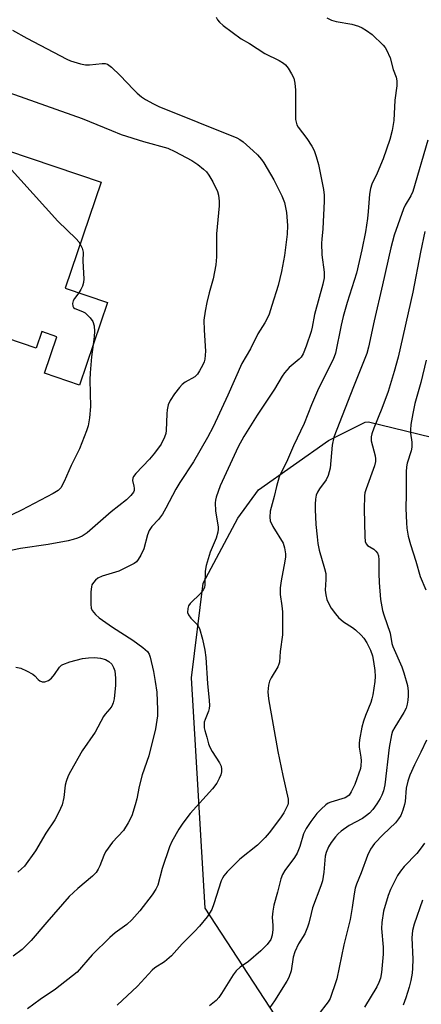
# Model space of a CAD drawing. Units: inches. Extents: x 1315761 to 1321762, y 513448 to 517448.
# Drawn here: x 1316509 to 1316624, y 515522 to 515804 of the extents above; entities that cross this region are included whole.
import ezdxf

# ---------------------------------------------------------------- set-up
doc = ezdxf.new("R2010")
doc.units = ezdxf.units.IN
doc.header["$MEASUREMENT"] = 0
for name, color, linetype in [('BLDG-Footprint', 5, 'Continuous'), ('NTRL-Trees', 3, 'Continuous'), ('Undefined', 1, 'Continuous')]:
    doc.layers.add(name, color=color, linetype=linetype)

msp = doc.modelspace()

# ---------------------------------------------------------------- linework, layer by layer
at = {"layer": 'BLDG-Footprint', "elevation": 413}
msp.add_lwpolyline([(1316532.04, 515757.71), (1316521.76, 515727.37), (1316533.88, 515723.27), (1316525.85, 515699.55), (1316515.76, 515702.97), (1316519.31, 515713.44), (1316515.05, 515714.88), (1316513.45, 515710.18), (1316479.65, 515721.62), (1316480.28, 515723.5), (1316485.66, 515739.37), (1316489.06, 515749.42), (1316491.33, 515748.65), (1316492.64, 515752.53), (1316494.11, 515756.86), (1316498.27, 515769.15)], close=True, dxfattribs=at)
at = {"layer": 'NTRL-Trees'}
msp.add_lwpolyline([(1316690.34, 515469.97), (1316665.12, 515468.82), (1316642.77, 515470.54), (1316609.53, 515487.73), (1316594.56, 515500.57), (1316588.23, 515509.37), (1316561.94, 515549.61), (1316557.97, 515615.65), (1316561.3, 515642.79), (1316571.26, 515661.38), (1316577.24, 515669.5), (1316597.35, 515683.69), (1316607.8, 515688.94), (1316608.81, 515689.05), (1316633.98, 515682.88), (1316674.5, 515663.07), (1316701.44, 515639.35), (1316729.89, 515632.74), (1316739.06, 515620.71), (1316744.06, 515583.7), (1316744.06, 515546.2), (1316744.06, 515521.2), (1316737.91, 515495.76), (1316704.67, 515476.85)], close=True, dxfattribs=at)
at = {"layer": 'Undefined'}
for points, elevation in [([(1316565.1, 515805.06), (1316565.48, 515804.29), (1316566, 515803.63), (1316567.1, 515802.7), (1316572.23, 515798.84), (1316574.65, 515797.47), (1316579.03, 515794.68), (1316583.17, 515792.62), (1316584.4, 515791.9), (1316585.02, 515791.35), (1316585.7, 515790.47), (1316586.73, 515788.78), (1316587.34, 515787.52), (1316587.64, 515786.14), (1316587.86, 515784.15), (1316587.85, 515776.58), (1316587.88, 515775.72), (1316588.02, 515774.91), (1316588.26, 515774.21), (1316588.64, 515773.52), (1316591.12, 515770.25), (1316592.55, 515768.08), (1316593.23, 515766.81), (1316593.81, 515765.13), (1316594.44, 515762.85), (1316595.9, 515755.69), (1316596.06, 515754.04), (1316596.06, 515752.33), (1316595.68, 515744.4), (1316595.36, 515741.41), (1316595.32, 515740.29), (1316595.44, 515736.93), (1316596.06, 515731.95), (1316596.03, 515730.31), (1316595.67, 515728.47), (1316593.26, 515719.79), (1316592.65, 515716.19), (1316592.34, 515714.94), (1316590.93, 515710.76), (1316590.05, 515708.55), (1316589.45, 515707.57), (1316588.91, 515706.95), (1316586.05, 515704.58), (1316584.73, 515703.05), (1316584.06, 515702.1), (1316581.81, 515698.39), (1316576.82, 515690.97), (1316573.05, 515684.86), (1316571.39, 515681.89), (1316566.24, 515670.63), (1316565.08, 515667.43), (1316564.86, 515666.61), (1316564.75, 515665.77), (1316564.85, 515663.48), (1316565.62, 515658.8), (1316565.64, 515658.22), (1316565.55, 515657.35), (1316565.07, 515655.68), (1316563.36, 515651.69), (1316562.19, 515647.86), (1316561.94, 515646.18), (1316561.85, 515642.3), (1316561.73, 515641.56), (1316561.38, 515640.81), (1316560.71, 515639.89), (1316557.6, 515636.95), (1316557.16, 515636.25), (1316556.92, 515635.47), (1316556.86, 515634.39), (1316557.12, 515633.64), (1316557.81, 515632.72), (1316559.48, 515631.03), (1316559.92, 515630.41), (1316560.26, 515629.74), (1316561.14, 515626.75), (1316561.79, 515623.53), (1316562.08, 515621.47), (1316562.55, 515613.98), (1316563.11, 515609.09), (1316563.2, 515607.65), (1316563.11, 515606.82), (1316562.9, 515606.02), (1316561.91, 515603.66), (1316561.66, 515602.87), (1316561.58, 515602.1), (1316561.62, 515601.33), (1316561.78, 515600.54), (1316562.42, 515598.64), (1316562.88, 515596.66), (1316563.25, 515595.7), (1316563.89, 515594.49), (1316566.07, 515591.29), (1316566.53, 515590.26), (1316566.65, 515589.48), (1316566.61, 515588.67), (1316566.39, 515587.82), (1316565.97, 515586.71), (1316565.24, 515585.44), (1316564.04, 515583.76), (1316557.63, 515576.76), (1316555.48, 515573.98), (1316554.38, 515572.26), (1316552.37, 515568.69), (1316551.66, 515567.19), (1316549.56, 515560.98), (1316548.36, 515556.21), (1316547.79, 515555.05), (1316546.66, 515553.39), (1316543.16, 515548.81), (1316540.87, 515546.27), (1316539.41, 515544.91), (1316536.11, 515542.54), (1316534.58, 515541.16), (1316529.5, 515536.21), (1316525.14, 515531.19), (1316518.94, 515526.36), (1316514.55, 515523.38), (1316510.88, 515520.73)], 406), ([(1316596.84, 515804.82), (1316598.15, 515804.2), (1316599.51, 515803.8), (1316603.99, 515803.05), (1316605.91, 515802.51), (1316606.96, 515802.02), (1316608.22, 515801.27), (1316609.85, 515800.05), (1316613, 515797.01), (1316613.56, 515796.35), (1316614, 515795.65), (1316615.03, 515793.36), (1316615.92, 515790.03), (1316616.72, 515787.87), (1316616.97, 515786.79), (1316616.95, 515785.37), (1316616.35, 515781.23), (1316616.04, 515775.38), (1316615.61, 515772.59), (1316614.88, 515769.97), (1316612.99, 515764.45), (1316611.27, 515760.29), (1316609.8, 515757.21), (1316609.36, 515755.92), (1316609.06, 515754.31), (1316608.75, 515749.37), (1316608.52, 515747.31), (1316607.93, 515743.54), (1316606.9, 515738.39), (1316605.32, 515731.63), (1316602.68, 515723.26), (1316601.57, 515719.25), (1316600.97, 515716.73), (1316599.32, 515708.75), (1316598.61, 515706.89), (1316594.4, 515698.59), (1316592.39, 515693.88), (1316590.29, 515688.54), (1316587.24, 515682.18), (1316585.59, 515678.14), (1316583.19, 515673.22), (1316582.35, 515670.46), (1316581.7, 515667.57), (1316580.62, 515663.38), (1316580.47, 515661.69), (1316580.62, 515660.61), (1316581.37, 515659.06), (1316584.29, 515654.26), (1316584.72, 515652.89), (1316584.95, 515651.18), (1316584.94, 515650.36), (1316584.78, 515649.03), (1316583.69, 515643.44), (1316583.4, 515641.42), (1316583.45, 515639.52), (1316583.94, 515636.27), (1316584.1, 515634.58), (1316584.16, 515629.68), (1316584.09, 515627.95), (1316583.46, 515623.15), (1316583.21, 515620.07), (1316583.1, 515619.53), (1316582.78, 515618.77), (1316580.84, 515615.63), (1316580.34, 515614.62), (1316580.05, 515613.56), (1316579.95, 515611.64), (1316580.13, 515609.63), (1316582.81, 515594.5), (1316584.21, 515587.58), (1316585.71, 515580.85), (1316585.76, 515579.73), (1316585.63, 515579.19), (1316585.3, 515578.41), (1316584.47, 515576.88), (1316583.57, 515575.5), (1316580.31, 515571.19), (1316579.18, 515569.81), (1316576.92, 515567.65), (1316571.9, 515563.6), (1316568.25, 515559.96), (1316567.3, 515558.88), (1316566.86, 515558.17), (1316566.53, 515557.38), (1316564.41, 515550.78), (1316563.79, 515549.2), (1316562.46, 515547.07), (1316560.25, 515544.38), (1316558.87, 515542.87), (1316555.34, 515539.33), (1316552.28, 515535.9), (1316550.25, 515534.22), (1316547.5, 515532.44), (1316546.72, 515531.81), (1316542.53, 515527.18), (1316536.7, 515521.8)], 404), ([(1316506.64, 515801.32), (1316510.68, 515799.08), (1316522.2, 515793.03), (1316523.28, 515792.54), (1316526.12, 515791.64), (1316527.56, 515791.35), (1316528.71, 515791.38), (1316532.39, 515791.78), (1316533.18, 515791.76), (1316533.84, 515791.57), (1316534.98, 515790.76), (1316537.55, 515788.35), (1316541.36, 515784.27), (1316542.37, 515783.28), (1316543.61, 515782.22), (1316544.77, 515781.42), (1316547.05, 515780.17), (1316548.63, 515779.46), (1316571.01, 515770.48), (1316571.9, 515769.96), (1316572.78, 515769.29), (1316575.67, 515766.77), (1316576.94, 515765.56), (1316578.09, 515764.22), (1316578.78, 515763.26), (1316581.67, 515758.39), (1316583.94, 515753.85), (1316584.64, 515751.92), (1316585.27, 515749.09), (1316585.55, 515745.29), (1316585.41, 515742.82), (1316584.72, 515736.69), (1316583.83, 515732.09), (1316582.83, 515728.15), (1316581.08, 515722.37), (1316580.24, 515719.9), (1316579.81, 515718.87), (1316579.03, 515717.43), (1316577.08, 515714.23), (1316574.89, 515709.95), (1316572.47, 515705.71), (1316568.41, 515696.66), (1316564.18, 515687.6), (1316562.63, 515684.55), (1316558.61, 515677.57), (1316554.64, 515671.6), (1316553.49, 515669.75), (1316550.67, 515664.3), (1316549.7, 515662.57), (1316548.51, 515661.02), (1316546.62, 515658.97), (1316545.88, 515657.87), (1316545.35, 515656.61), (1316544.35, 515652.65), (1316543.47, 515650.81), (1316542.71, 515649.58), (1316542.16, 515648.93), (1316541.49, 515648.43), (1316540.75, 515648.01), (1316537.1, 515646.24), (1316532.33, 515644.73), (1316531.07, 515644.16), (1316530.43, 515643.61), (1316529.87, 515642.97), (1316529.43, 515642.27), (1316529.24, 515641.75), (1316529.08, 515640.31), (1316529.05, 515636.77), (1316529.17, 515635.64), (1316529.5, 515634.89), (1316530.39, 515633.81), (1316531.49, 515632.86), (1316535.32, 515630.17), (1316541.17, 515626.45), (1316544.03, 515624.33), (1316545.33, 515623.17), (1316545.83, 515622.36), (1316546.11, 515621.53), (1316547.07, 515617.45), (1316547.59, 515614.6), (1316548.02, 515611.47), (1316548.27, 515606.46), (1316548.2, 515604.71), (1316547.69, 515600.99), (1316545.71, 515593.23), (1316543.79, 515587.83), (1316543.01, 515584.48), (1316542.3, 515580.89), (1316541.84, 515579.17), (1316540.87, 515576.07), (1316539.83, 515574.05), (1316538.47, 515571.89), (1316535.36, 515568.47), (1316533.3, 515565.72), (1316532.78, 515564.71), (1316531.71, 515561.72), (1316531.2, 515560.73), (1316530.59, 515559.82), (1316529.57, 515558.8), (1316525.41, 515555.25), (1316522.9, 515552.89), (1316516.44, 515545.61), (1316512.01, 515540.3), (1316509.35, 515537.74), (1316506.8, 515535.85)], 408), ([(1316502.49, 515784.55), (1316526.65, 515775.98), (1316534.99, 515772.55), (1316537.85, 515771.45), (1316544.21, 515769.44), (1316551.2, 515767.48), (1316553.18, 515766.58), (1316558.04, 515763.99), (1316559.77, 515762.8), (1316561.42, 515761.52), (1316562.27, 515760.68), (1316562.99, 515759.77), (1316564.13, 515757.88), (1316565.44, 515755.08), (1316565.75, 515754.01), (1316565.96, 515752.34), (1316565.93, 515750.97), (1316565.12, 515742.9), (1316565.12, 515736.31), (1316565.02, 515734.07), (1316564.19, 515730.05), (1316563.03, 515726), (1316562.4, 515723.27), (1316561.89, 515720.72), (1316561.57, 515718.17), (1316561.58, 515715.34), (1316562, 515709.27), (1316561.81, 515707.03), (1316561.61, 515706.22), (1316561.29, 515705.41), (1316560.32, 515703.61), (1316559.67, 515702.66), (1316558.91, 515701.96), (1316556.2, 515700.38), (1316555.31, 515699.7), (1316554.55, 515698.86), (1316553.14, 515697.06), (1316551.85, 515695.18), (1316551.32, 515693.87), (1316550.97, 515692.5), (1316550.87, 515691.35), (1316550.72, 515686.51), (1316550.59, 515685.68), (1316550.24, 515684.63), (1316549.25, 515682.61), (1316547.37, 515680.07), (1316545.9, 515678.29), (1316542.04, 515674.22), (1316541.35, 515673.32), (1316541.14, 515672.87), (1316541.05, 515672.2), (1316541.48, 515670.55), (1316541.55, 515670.05), (1316541.49, 515669.31), (1316541.31, 515668.83), (1316540.61, 515667.92), (1316539.32, 515666.68), (1316534.92, 515663.19), (1316528, 515657.23), (1316526.59, 515656.23), (1316525.31, 515655.68), (1316523.98, 515655.24), (1316522.6, 515654.93), (1316516.86, 515653.88), (1316508.94, 515652.67), (1316498.79, 515650.61)], 410), ([(1316499.24, 515768.82), (1316499.38, 515768.19), (1316499.62, 515767.7), (1316501.02, 515765.92), (1316501.85, 515765.15), (1316504.08, 515763.5), (1316505.47, 515762.22), (1316519.61, 515746.57), (1316524.86, 515741.46), (1316525.64, 515740.6), (1316526.04, 515740)], 412), ([(1316625.8, 515769.82), (1316621.49, 515755.04), (1316620.96, 515753.78), (1316619.37, 515751.17), (1316618.84, 515750.12), (1316616.14, 515742.55), (1316615.23, 515738.92), (1316612.85, 515728.29), (1316610.38, 515718.03), (1316608.78, 515710.41), (1316608.31, 515708.6), (1316604.48, 515699.03), (1316598.89, 515684.63), (1316598.34, 515682.3), (1316597.75, 515675.76), (1316597.24, 515673.65), (1316596.61, 515672.41), (1316594.73, 515669.81), (1316594.12, 515668.83), (1316593.82, 515668.02), (1316593.62, 515666.86), (1316593.49, 515665.37), (1316593.51, 515663.93), (1316593.72, 515659.63), (1316594.02, 515656.06), (1316594.29, 515654.13), (1316594.67, 515652.18), (1316596.17, 515646.99), (1316596.51, 515645.54), (1316596.59, 515643.79), (1316596.36, 515640.77), (1316596.51, 515639.41), (1316596.81, 515638.07), (1316597.39, 515636.8), (1316598.11, 515635.58), (1316599.28, 515633.96), (1316600.2, 515632.9), (1316601.61, 515631.64), (1316604.17, 515630.01), (1316605.06, 515629.35), (1316606.71, 515627.85), (1316607.46, 515627.03), (1316608.35, 515625.61), (1316609.35, 515623.58), (1316609.92, 515621.92), (1316610.27, 515620.26), (1316610.62, 515617.72), (1316610.72, 515616), (1316610.6, 515614.55), (1316610.03, 515610.75), (1316609.79, 515609.59), (1316609.45, 515608.55), (1316607.89, 515604.81), (1316607.33, 515603.23), (1316606.89, 515601.52), (1316606.18, 515597.82), (1316606.11, 515596.75), (1316606.15, 515595.7), (1316606.59, 515592.88), (1316606.67, 515591.78), (1316606.62, 515590.45), (1316606.46, 515589.63), (1316604.85, 515585.01), (1316603.85, 515582.91), (1316603.22, 515581.97), (1316602.6, 515581.47), (1316602.08, 515581.22), (1316597.98, 515579.98), (1316597.22, 515579.66), (1316596.51, 515579.19), (1316595.21, 515577.98), (1316594, 515576.68), (1316592.27, 515574.45), (1316590.86, 515572.39), (1316590.11, 515570.89), (1316589.1, 515567.3), (1316588.3, 515565.38), (1316587.55, 515564.13), (1316584.77, 515560.39), (1316584.13, 515559.22), (1316583.61, 515557.96), (1316582.69, 515554.19), (1316581.65, 515550.4), (1316581.3, 515548.73), (1316581.12, 515547.04), (1316581.37, 515544.63), (1316581.37, 515543.5), (1316581.15, 515541.81), (1316580.74, 515540.57), (1316579.73, 515539.2), (1316577.89, 515537.3), (1316574.4, 515534.32), (1316571.98, 515532.68), (1316570.77, 515531.61), (1316569.91, 515530.42), (1316566.65, 515525.13), (1316565.79, 515523.93), (1316565.06, 515523.07), (1316563.19, 515521.56)], 402), ([(1316624.97, 515743.57), (1316623.74, 515737.72), (1316621.56, 515726.24), (1316617.28, 515707.57), (1316616.15, 515703.48), (1316614.41, 515697.76), (1316612.59, 515692.87), (1316610.29, 515687.2), (1316609.73, 515685.59), (1316609.59, 515684.74), (1316609.61, 515683.57), (1316610.72, 515679.23), (1316610.83, 515678.42), (1316610.81, 515677.67), (1316610.48, 515676.37), (1316608.09, 515669.81), (1316607.76, 515668.67), (1316607.63, 515667.81), (1316607.56, 515664.01), (1316607.72, 515656.18), (1316607.85, 515654.74), (1316608.1, 515654.03), (1316608.5, 515653.56), (1316610.32, 515652.47), (1316610.9, 515651.98), (1316611.35, 515651.4), (1316611.64, 515650.64), (1316611.79, 515649.5), (1316611.74, 515645.51), (1316611.84, 515642.96), (1316612.26, 515638.13), (1316612.79, 515634.97), (1316613.16, 515633.65), (1316615, 515628.46), (1316615.52, 515625.47), (1316615.76, 515624.6), (1316618.32, 515618.74), (1316618.95, 515617.08), (1316619.97, 515613.44), (1316620.19, 515611.81), (1316620.22, 515610.48), (1316620.11, 515609.17), (1316619.9, 515608.05), (1316619.58, 515606.94), (1316618.93, 515605.65), (1316616.32, 515601.5), (1316615.72, 515600.29), (1316615.39, 515599.24), (1316614.7, 515595.62), (1316613.47, 515584.94), (1316613.11, 515583.23), (1316612.66, 515581.98), (1316612.19, 515581.03), (1316611.23, 515579.53), (1316610.03, 515577.84), (1316609.12, 515576.84), (1316608.27, 515576.13), (1316607.05, 515575.32), (1316603.21, 515573.29), (1316600.97, 515571.61), (1316600.12, 515570.88), (1316599.34, 515570.03), (1316598.08, 515568.39), (1316597.31, 515567.15), (1316596.64, 515565.56), (1316596.36, 515564.45), (1316595.99, 515559.9), (1316595.58, 515557.42), (1316595.12, 515556.02), (1316592.76, 515549.65), (1316592.31, 515548.09), (1316591.66, 515545.24), (1316591.29, 515544.12), (1316590.5, 515542.21), (1316588.75, 515539.32), (1316587.64, 515537.06), (1316587.18, 515535.49), (1316586.56, 515531.65), (1316585.9, 515529.67), (1316585.35, 515528.65), (1316581.79, 515522.96), (1316580.45, 515521.05)], 400), ([(1316526.04, 515740), (1316526.58, 515738.82), (1316526.86, 515737.72), (1316526.76, 515735.11), (1316527.1, 515730.05), (1316526.97, 515728.96), (1316526.68, 515727.91), (1316526.22, 515726.93), (1316525.64, 515726.06)], 412), ([(1316525.64, 515726.06), (1316524.43, 515724.43), (1316524.01, 515723.68), (1316523.84, 515722.94), (1316523.92, 515722.23), (1316524.12, 515721.83), (1316524.48, 515721.54), (1316526.74, 515720.67), (1316527.45, 515720.24), (1316528.87, 515718.86), (1316529.64, 515717.76), (1316530.02, 515716.58), (1316530.19, 515714.9), (1316530.1, 515713.46), (1316529.78, 515711.17)], 412), ([(1316529.78, 515711.17), (1316529.31, 515707.68), (1316528.86, 515703.09), (1316528.83, 515701.06), (1316529, 515693.43), (1316528.68, 515690.18), (1316528.33, 515687.84), (1316527.89, 515686.46), (1316525.87, 515681.29), (1316523.41, 515676.5), (1316521.47, 515671.88), (1316520.49, 515670.13), (1316519.7, 515669.35), (1316518.28, 515668.43), (1316509.2, 515663.67), (1316504.19, 515661.28)], 412), ([(1316625.37, 515706.67), (1316623.83, 515700.28), (1316622.08, 515694.25), (1316621.49, 515691.44), (1316620.99, 515688.22), (1316620.85, 515686.75), (1316620.9, 515685.81), (1316621.28, 515683.16), (1316621.28, 515681.72), (1316621.05, 515680.67), (1316619.86, 515677.2), (1316619.68, 515676.09), (1316619.6, 515674.7), (1316619.63, 515668.32), (1316619.56, 515664.18), (1316619.66, 515660.03), (1316619.78, 515658.55), (1316620.19, 515656.27), (1316620.84, 515653.83), (1316622.42, 515649.1), (1316623.67, 515644.66), (1316625.22, 515640.89)], 398), ([(1316625.43, 515597.78), (1316623.81, 515594.34), (1316621.98, 515590.7), (1316620.65, 515587.71), (1316620.09, 515586.01), (1316619.6, 515583.99), (1316619.29, 515580.19), (1316619.15, 515579.34), (1316618.68, 515577.7), (1316618.07, 515576.11), (1316617.45, 515575.16), (1316616.51, 515574.07), (1316612.97, 515570.71), (1316610.51, 515568.1), (1316609.41, 515566.48), (1316608.54, 515564.67), (1316606.72, 515559.69), (1316605.36, 515556.5), (1316604.95, 515555.27), (1316604.64, 515553.69), (1316604.13, 515549.76), (1316603.55, 515546.35), (1316601.76, 515539.11), (1316599.69, 515529.3), (1316599.27, 515527.88), (1316598.11, 515524.49), (1316597.76, 515523.67), (1316597.18, 515522.73), (1316594.25, 515518.86)], 398), ([(1316624.88, 515568.23), (1316623.9, 515566.84), (1316622.67, 515565.28), (1316619.04, 515561.52), (1316617.94, 515560.15), (1316617.14, 515558.9), (1316616.42, 515557.61), (1316615.15, 515554.94), (1316614.41, 515553.18), (1316613.09, 515548.72), (1316612.6, 515545.5), (1316612.54, 515543.72), (1316612.99, 515538.43), (1316613.04, 515536.38), (1316612.54, 515531.1), (1316612.22, 515529.5), (1316611.8, 515528.26), (1316611.18, 515527.02), (1316607.66, 515521.18)], 396), ([(1316624.34, 515551.87), (1316621.95, 515545.03), (1316621.44, 515543.16), (1316621.24, 515541.03), (1316621.48, 515534.98), (1316621.47, 515532.35), (1316621.36, 515530.92), (1316620.98, 515528.88), (1316620.45, 515526.91), (1316619.54, 515523.85), (1316618.73, 515521.75)], 394)]:
    msp.add_lwpolyline(points, dxfattribs=dict(at, elevation=elevation))
msp.add_polyline3d([(1316507.6, 515618.72, 410), (1316508.99, 515618.39, 410), (1316510.6, 515617.67, 410), (1316512.41, 515616.68, 410), (1316513.05, 515616.18, 410), (1316513.94, 515615.17, 410), (1316514.48, 515614.72, 410), (1316515.13, 515614.48, 410), (1316515.92, 515614.52, 410), (1316516.95, 515614.88, 410), (1316517.78, 515615.54, 410), (1316518.67, 515616.57, 410), (1316520.08, 515618.72, 410), (1316520.64, 515619.21, 410), (1316521.08, 515619.46, 410), (1316523.08, 515620.18, 410), (1316526.72, 515621.17, 410), (1316528.39, 515621.4, 410), (1316530.15, 515621.43, 410), (1316531.91, 515621.23, 410), (1316533.32, 515620.87, 410), (1316534.31, 515620.31, 410), (1316535.12, 515619.52, 410), (1316535.62, 515618.62, 410), (1316535.94, 515617.6, 410), (1316536.15, 515615.55, 410), (1316536.21, 515613.48, 410), (1316535.79, 515609.63, 410), (1316535.51, 515608.49, 410), (1316535.09, 515607.54, 410), (1316534.58, 515606.74, 410), (1316533.2, 515605.2, 410), (1316532.71, 515604.51, 410), (1316530.38, 515600.05, 410), (1316526.65, 515594.65, 410), (1316523.25, 515588.8, 410), (1316522.58, 515587.5, 410), (1316521.99, 515585.91, 410), (1316521.71, 515584.83, 410), (1316521.34, 515581.33, 410), (1316520.84, 515579.18, 410), (1316519.94, 515577.11, 410), (1316518.74, 515574.9, 410), (1316516.14, 515571.1, 410), (1316513.17, 515566.05, 410), (1316510.01, 515561.61, 410), (1316509.23, 515560.81, 410), (1316508.16, 515559.94, 410)], dxfattribs=at)

doc.saveas('drawing.dxf')
